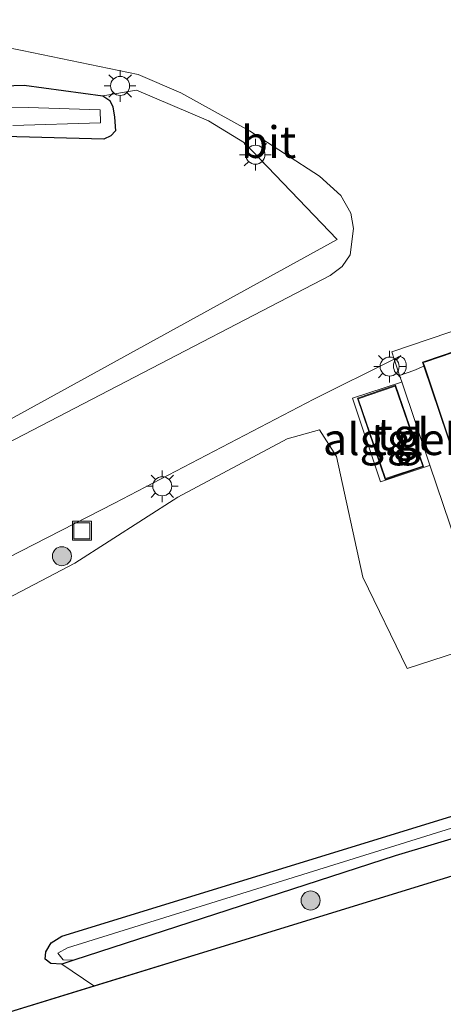
# Model space of a CAD drawing. Units: metres. Extents: x 239995 to 250002, y 474998 to 481251.
# Drawn here: x 248386 to 248419, y 476019 to 476097 of the extents above; entities that cross this region are included whole.
import ezdxf
from ezdxf.enums import TextEntityAlignment as Align

# ---------------------------------------------------------------- set-up
doc = ezdxf.new("R2010")
doc.units = ezdxf.units.M
doc.layers.get('0').update_dxf_attribs({"lineweight": 25})
for name, color, linetype, lineweight in [('B-ME-GR-BOMENSTRUIKEN-GV-B6', 93, 'Continuous', 18), ('B-ME-GR-BOOM-S-B1', 93, 'Continuous', 18), ('B-ME-IE-GRASLAND-GV-B6', 93, 'Continuous', 18), ('B-ME-IE-GRONDWERKLIJN-GROND_INGERICHT-GV-B6', 253, 'Continuous', 18), ('B-ME-IE-INRICHTINGSELEMENT-S-B1', 253, 'Continuous', 18), ('B-ME-IE-MEUBILAIR_WEGMEUBILAIR-LICHTMAST-S-B1', 8, 'Continuous', 18), ('B-ME-KG-KADASTRAAL-DAKRAND-L-B2', 13, 'Continuous', 18), ('B-ME-OG-BEBOUWING-GV-B6', 173, 'Continuous', 18), ('B-ME-OG-WATER-GV-B6', 153, 'Continuous', 18), ('B-ME-VH-VERH_SOORT-BITUMEN-GV-B6', 8, 'IE-TERREINAFSCHEIDING-NATUURLIJK-HOUTWAL', 18), ('B-ME-VH-VERH_SOORT-GV-B6', 8, 'Continuous', 18), ('B-ME-VH-VERH_SOORT-TEGELS-GV-B6', 8, 'Continuous', 18)]:
    doc.layers.add(name, color=color, linetype=linetype, lineweight=lineweight)
doc.layers.add('B-ME-GW-INSTEEKWATERGANG-L-B1', color=10, linetype='Continuous')
doc.layers.add('B-ME-KG-KADASTRAAL-OPNAMEDTMGRENS-L-B1', color=10, linetype='Continuous')
doc.styles.add('NLCS-ISO', font='NLCS-ISO.TTF')
doc.linetypes.add('IE-TERREINAFSCHEIDING-NATUURLIJK-HOUTWAL', pattern='A,7,-1.5,[67,NLCS.SHX,S=0.75,R=45,X=0,Y=0],-1.5,7,-1.5,[70,NLCS.SHX,S=0.75,R=0,X=0,Y=0],-1.5', length=20)

# ---------------------------------------------------------------- blocks, each defined once
blk = doc.blocks.new('boom')
h = blk.add_hatch(color=256)
edge = h.paths.add_edge_path()
edge.add_arc((0, 0), 0.75, 0, 360)
blk.add_circle((0, 0), 0.75)
blk = doc.blocks.new('brandkraan')
blk.add_ellipse((0, 0), major_axis=(-0.729, 0), ratio=0.685994)
blk = doc.blocks.new('lantaarnpaal')
for p, q in [((-0.884, 0.884), (-0.53, 0.53)), ((0, 0.75), (0, 1.25)), ((0.53, 0.53), (0.884, 0.884)), ((-0.75, 0), (-1.25, 0)), ((0.75, 0), (1.25, 0)), ((-0.53, -0.53), (-0.884, -0.884)), ((0, -0.75), (0, -1.25)), ((0.53, -0.53), (0.884, -0.884))]:
    blk.add_line(p, q)
blk.add_circle((0, 0), 0.75)
blk = doc.blocks.new('put')
for p, q in [((0.75, 0.75), (-0.75, 0.75)), ((-0.75, 0.75), (-0.75, -0.75)), ((0.75, -0.75), (0.75, 0.75)), ((-0.75, -0.75), (0.75, -0.75))]:
    blk.add_line(p, q)
blk.add_lwpolyline([(-0.625, 0.625), (0.625, 0.625), (0.625, -0.625), (-0.625, -0.625)], close=True)

msp = doc.modelspace()

# ---------------------------------------------------------------- linework, layer by layer
at = {"layer": 'B-ME-GR-BOMENSTRUIKEN-GV-B6'}
for points in [[(248375.509, 476088.006, 14.798), (248392.153, 476087.566, 15.166), (248392.7, 476087.814, 15.087), (248393.064, 476088.225, 15.086), (248392.997, 476089.298, 15.005), (248392.864, 476090.105, 14.998), (248392.631, 476090.613, 14.931), (248392.066, 476090.974, 14.942), (248394.735, 476091.409, 15.166), (248400.383, 476089.008, 15.113), (248403.212, 476087.258, 15.156), (248410.503, 476079.67, 15.256), (248375.614, 476060.5, 15.534)], [(248557.511, 476074.984, 14), (248531.763, 476067.584, 14), (248504.126, 476059.135, 14), (248476.489, 476050.685, 14), (248431.201, 476036.992, 14), (248389.305, 476023.929, 14), (248388.5252, 476023.4972, 14), (248388.9402, 476022.9916, 14), (248389.7862, 476022.9516, 14), (248388.839, 476022.644, 14.838), (248387.993, 476022.684, 14.838), (248387.539, 476023.049, 14.838), (248387.578, 476023.62, 14.838), (248388.014, 476024.311, 14.838), (248388.845, 476024.835, 14.842), (248417.421, 476033.633, 14.762), (248451.575, 476044.148, 14.667), (248480.518, 476053.044, 14.66), (248511.056, 476062.443, 14.584), (248556.619, 476076.121, 14.5), (248557.511, 476074.984, 14)], [(248379.747, 476048.887, 15.121), (248389.875, 476054.184, 15.361), (248397.966, 476059.4, 15.426), (248406.585, 476063.988, 15.428), (248409.133, 476064.69, 15.458), (248410.458, 476062.602, 15.406), (248412.538, 476053.088, 15.525), (248416.036, 476045.907, 15.337), (248442.554, 476054.516, 15.217), (248446.045, 476055.404, 15.219), (248450.352, 476056.035, 15.188), (248478.972, 476064.653, 15.4), (248478.217, 476066.605, 15.373), (248484.455, 476069.055, 15.229)], [(248511.056, 476062.443, 14.584), (248480.518, 476053.044, 14.66), (248451.575, 476044.148, 14.667), (248417.421, 476033.633, 14.762), (248388.845, 476024.835, 14.842), (248388.014, 476024.311, 14.838), (248387.578, 476023.62, 14.838), (248387.539, 476023.049, 14.838), (248387.993, 476022.684, 14.838), (248388.839, 476022.644, 14.838), (248391.3647, 476020.9361, 14.878)], [(248391.3647, 476020.9361, 14.878), (248370.067, 476014.389, 14.929), (248354.064, 475986.171, 14.991), (248338.061, 475957.952, 15.053), (248326.611, 475964.547, 15.038), (248304.299, 475977.888, 14.806), (248294.918, 475983.477, 14.799), (248267.836, 475999.811, 14.795), (248240.69, 476016.261, 14.816), (248224.497, 476025.927, 14.832), (248215.109, 476031.604, 14.877)]]:
    msp.add_polyline3d(points, dxfattribs=at)
at = {"layer": 'B-ME-GW-INSTEEKWATERGANG-L-B1'}
for points in [[(248381.772, 476091.663, 15.133), (248385.892, 476091.797, 15.064), (248392.066, 476090.974, 14.942), (248392.631, 476090.613, 14.931), (248392.864, 476090.105, 14.998), (248392.997, 476089.298, 15.005), (248393.064, 476088.225, 15.086), (248392.7, 476087.814, 15.087), (248392.153, 476087.566, 15.166), (248375.509, 476088.006, 14.798)], [(248524.234, 476063.807, 14), (248477.173, 476049.718, 14), (248444.732, 476040.026, 14), (248415.078, 476031.166, 14), (248389.7862, 476022.9516, 14), (248388.839, 476022.644, 14.838), (248387.993, 476022.684, 14.838), (248387.539, 476023.049, 14.838), (248387.578, 476023.62, 14.838), (248388.014, 476024.311, 14.838), (248388.845, 476024.835, 14.842), (248417.421, 476033.633, 14.762), (248451.575, 476044.148, 14.667), (248480.518, 476053.044, 14.66), (248511.056, 476062.443, 14.584)]]:
    msp.add_polyline3d(points, dxfattribs=at)
at = {"layer": 'B-ME-IE-GRASLAND-GV-B6'}
for points in [[(248381.772, 476091.663, 15.133), (248385.892, 476091.797, 15.064), (248392.066, 476090.974, 14.942), (248392.631, 476090.613, 14.931), (248392.864, 476090.105, 14.998), (248392.997, 476089.298, 15.005), (248393.064, 476088.225, 15.086), (248392.7, 476087.814, 15.087), (248392.153, 476087.566, 15.166), (248375.509, 476088.006, 14.798)], [(248384.991, 476088.628, 13.9), (248391.881, 476088.841, 13.9), (248391.873, 476089.878, 13.9), (248386.201, 476090.049, 13.9), (248375.535, 476090.102, 13.9)]]:
    msp.add_polyline3d(points, dxfattribs=at)
at = {"layer": 'B-ME-IE-GRONDWERKLIJN-GROND_INGERICHT-GV-B6'}
for points in [[(248373.395, 476096.959, 15.152), (248385.728, 476094.535, 15.061), (248394.841, 476092.647, 15.078), (248398.216, 476091.216, 15.052), (248403.618, 476088.223, 15.034), (248409.126, 476084.641, 15.112), (248410.812, 476083.126, 15.118), (248411.588, 476081.728, 15.124), (248411.79, 476080.539, 15.132), (248411.532, 476078.447, 15.154), (248410.919, 476077.54, 15.17), (248409.956, 476076.826, 15.167), (248391.892, 476067.441, 15.28), (248371.757, 476056.995, 15.447)], [(248375.614, 476060.5, 15.534), (248410.503, 476079.67, 15.256), (248403.212, 476087.258, 15.156), (248400.383, 476089.008, 15.113), (248394.735, 476091.409, 15.166), (248392.066, 476090.974, 14.942), (248385.892, 476091.797, 15.064), (248381.772, 476091.663, 15.133)], [(248389.7862, 476022.9516, 14), (248415.078, 476031.166, 14), (248444.732, 476040.026, 14), (248477.173, 476049.718, 14), (248524.234, 476063.807, 14), (248561.344, 476075.086, 14), (248562.62, 476075.318, 14), (248563.474, 476074.885, 14), (248564.214, 476074.072, 14.468), (248541.251, 476067.013, 14.523), (248512.937, 476058.309, 14.59), (248467.082, 476044.212, 14.699), (248422.811, 476030.603, 14.804), (248391.3647, 476020.9361, 14.878), (248388.839, 476022.644, 14.838), (248389.7862, 476022.9516, 14)], [(248376.118, 476050.3, 15.441), (248393.001, 476058.93, 15.309), (248408.669, 476067.098, 15.26), (248415.011, 476070.246, 15.305), (248415.35, 476069.231, 15.318), (248415.43, 476068.961, 15.311), (248415.6027, 476068.4512, 15.3071), (248415.501, 476068.417, 15.277), (248411.722, 476067.178, 15.258), (248413.936, 476060.595, 15.246), (248417.701, 476061.867, 15.339), (248417.819, 476061.9076, 15.2572), (248420.935, 476052.708, 15.187), (248447.885, 476061.753, 15.383), (248449.475, 476056.83, 15.344), (248478.108, 476066.671, 15.369), (248475.7866, 476073.5726, 15.3627), (248475.886, 476073.606, 15.341), (248478.073, 476074.352, 15.237), (248478.293, 476074.416, 15.229), (248479.266, 476069.481, 15.213), (248483.363, 476070.338, 15.142)], [(248484.455, 476069.055, 15.229), (248478.217, 476066.605, 15.373), (248478.972, 476064.653, 15.4), (248450.352, 476056.035, 15.188), (248446.045, 476055.404, 15.219), (248442.554, 476054.516, 15.217), (248416.036, 476045.907, 15.337), (248412.538, 476053.088, 15.525), (248410.458, 476062.602, 15.406), (248409.133, 476064.69, 15.458), (248406.585, 476063.988, 15.428), (248397.966, 476059.4, 15.426), (248389.875, 476054.184, 15.361), (248379.747, 476048.887, 15.121)]]:
    msp.add_polyline3d(points, dxfattribs=at)
at = {"layer": 'B-ME-KG-KADASTRAAL-DAKRAND-L-B2'}
for points in [[(248446.1017, 476079.651, 19.85), (248445.8793, 476079.6045, 19.855), (248443.1482, 476078.7864, 19.852), (248417.4806, 476070.0375, 19.85), (248417.2876, 476069.9766, 19.844), (248417.3754, 476069.7139, 19.851), (248422.3456, 476054.8841, 19.809), (248449.3621, 476063.8441, 19.634), (248451.0757, 476064.5091, 19.634), (248451.4155, 476063.1542, 19.241), (248449.8222, 476062.5855, 19.225), (248451.0292, 476059.0414, 18.169), (248475.6897, 476067.4273, 18.27), (248471.9195, 476078.6061, 18.173), (248449.0481, 476070.8576, 18.181), (248446.1017, 476079.651, 19.85)], [(248417.2523, 476061.8383, 18.079), (248414.3252, 476060.8483, 18.068), (248412.1765, 476067.1368, 18.059), (248415.085, 476068.1286, 18.071), (248417.2523, 476061.8383, 18.079)]]:
    msp.add_polyline3d(points, dxfattribs=at)
at = {"layer": 'B-ME-KG-KADASTRAAL-OPNAMEDTMGRENS-L-B1'}
msp.add_polyline3d([(248211.821, 476029.956, 14.989), (248220.562, 476024.429, 14.844), (248256.048, 476003.692, 14.99), (248324.469, 475962.86, 14.911), (248337.068, 475956.02, 14.951), (248338.061, 475957.952, 15.053), (248370.067, 476014.389, 14.929), (248564.214, 476074.072, 14.468), (248565.012, 476074.32, 14.097), (248566.387, 476074.747, 13.986), (248567.48, 476075.086, 14.768), (248568.219, 476075.316, 14.836), (248576.102, 476077.763, 14.832)], dxfattribs=at)
at = {"layer": 'B-ME-OG-BEBOUWING-GV-B6'}
for points in [[(248419.792, 476062.404, 15.35), (248417.328, 476069.698, 15.351), (248417.224, 476070.009, 15.384), (248417.465, 476070.085, 15.38), (248443.133, 476078.834, 15.422)], [(248417.316, 476061.807, 15.249), (248414.294, 476060.785, 15.248), (248412.113, 476067.168, 15.259), (248415.116, 476068.192, 15.261), (248417.316, 476061.807, 15.249)]]:
    msp.add_polyline3d(points, dxfattribs=at)
at = {"layer": 'B-ME-OG-WATER-GV-B6'}
for points in [[(248375.535, 476090.102, 13.9), (248386.201, 476090.049, 13.9), (248391.873, 476089.878, 13.9), (248391.881, 476088.841, 13.9), (248384.991, 476088.628, 13.9)], [(248524.234, 476063.807, 14), (248477.173, 476049.718, 14), (248444.732, 476040.026, 14), (248415.078, 476031.166, 14)], [(248415.078, 476031.166, 14), (248389.7862, 476022.9516, 14), (248388.9402, 476022.9916, 14), (248388.5252, 476023.4972, 14), (248389.305, 476023.929, 14), (248431.201, 476036.992, 14), (248476.489, 476050.685, 14), (248504.126, 476059.135, 14)]]:
    msp.add_polyline3d(points, dxfattribs=at)
at = {"layer": 'B-ME-VH-VERH_SOORT-BITUMEN-GV-B6'}
for points in [[(248371.757, 476056.995, 15.447), (248391.892, 476067.441, 15.28), (248409.956, 476076.826, 15.167), (248410.919, 476077.54, 15.17), (248411.532, 476078.447, 15.154), (248411.79, 476080.539, 15.132), (248411.588, 476081.728, 15.124), (248410.812, 476083.126, 15.118), (248409.126, 476084.641, 15.112), (248403.618, 476088.223, 15.034), (248398.216, 476091.216, 15.052), (248394.841, 476092.647, 15.078), (248385.728, 476094.535, 15.061), (248373.395, 476096.959, 15.152)], [(248428.2, 476075.356, 15.328), (248414.821, 476070.836, 15.286), (248415.011, 476070.246, 15.305), (248408.669, 476067.098, 15.26), (248393.001, 476058.93, 15.309), (248376.118, 476050.3, 15.441)]]:
    msp.add_polyline3d(points, dxfattribs=at)
at = {"layer": 'B-ME-VH-VERH_SOORT-GV-B6'}
msp.add_polyline3d([(248415.011, 476070.246, 15.305), (248414.821, 476070.836, 15.286), (248428.2, 476075.356, 15.328), (248440.77, 476079.598, 15.308), (248442.666, 476080.222, 15.298), (248442.883, 476079.589, 15.356), (248443.133, 476078.834, 15.422), (248417.465, 476070.085, 15.38), (248417.224, 476070.009, 15.384), (248417.328, 476069.698, 15.351), (248416.548, 476069.351, 15.338), (248415.43, 476068.961, 15.311), (248415.35, 476069.231, 15.318), (248415.011, 476070.246, 15.305)], dxfattribs=at)
at = {"layer": 'B-ME-VH-VERH_SOORT-TEGELS-GV-B6'}
for points in [[(248420.935, 476052.708, 15.187), (248417.819, 476061.9076, 15.2572), (248415.6027, 476068.4512, 15.3071), (248415.43, 476068.961, 15.311), (248416.548, 476069.351, 15.338), (248417.328, 476069.698, 15.351), (248419.792, 476062.404, 15.35)], [(248417.701, 476061.867, 15.339), (248413.936, 476060.595, 15.246), (248411.722, 476067.178, 15.258), (248415.501, 476068.417, 15.277), (248415.6027, 476068.4512, 15.3071), (248417.819, 476061.9076, 15.2572), (248417.701, 476061.867, 15.339)], [(248417.316, 476061.807, 15.249), (248415.116, 476068.192, 15.261), (248412.113, 476067.168, 15.259), (248414.294, 476060.785, 15.248), (248417.316, 476061.807, 15.249)]]:
    msp.add_polyline3d(points, dxfattribs=at)

# ---------------------------------------------------------------- block references
at = {"layer": 'B-ME-GR-BOOM-S-B1', "rotation": 90}
for p in [(248388.852, 476054.743, 15.3595), (248408.426, 476027.651, 14.8467)]:
    msp.add_blockref('boom', p, dxfattribs=at)
at = {"layer": 'B-ME-IE-INRICHTINGSELEMENT-S-B1', "rotation": 90}
for name, p in [('brandkraan', (248415.45, 476069.719, 15.3163)), ('put', (248390.427, 476056.744, 15.3367))]:
    msp.add_blockref(name, p, dxfattribs=at)
at = {"layer": 'B-ME-IE-MEUBILAIR_WEGMEUBILAIR-LICHTMAST-S-B1', "rotation": 90}
for p in [(248393.432, 476091.748, 15.0129), (248404.08, 476086.338, 15.168), (248414.642, 476069.664, 15.3012), (248396.755, 476060.247, 15.3373)]:
    msp.add_blockref('lantaarnpaal', p, dxfattribs=at)

# ---------------------------------------------------------------- texts
at = {"layer": 'B-ME-OG-BEBOUWING-GV-B6', "ltscale": 0.2, "style": 'NLCS-ISO'}
msp.add_text('alg.geb', height=2.5, dxfattribs=at).set_placement((248415.231, 476063.9518), align=Align.MIDDLE_CENTER)
at = {"layer": 'B-ME-VH-VERH_SOORT-BITUMEN-GV-B6', "ltscale": 0.2, "style": 'NLCS-ISO'}
msp.add_text('bit', height=2.5, dxfattribs=at).set_placement((248405.124, 476087.3263), align=Align.MIDDLE_CENTER)
at = {"layer": 'B-ME-VH-VERH_SOORT-TEGELS-GV-B6', "ltscale": 0.2, "style": 'NLCS-ISO'}
for p in [(248415.231, 476063.9518), (248415.7118, 476064.3261)]:
    msp.add_text('tgl', height=2.5, dxfattribs=at).set_placement(p, align=Align.MIDDLE_CENTER)

doc.saveas('drawing.dxf')
